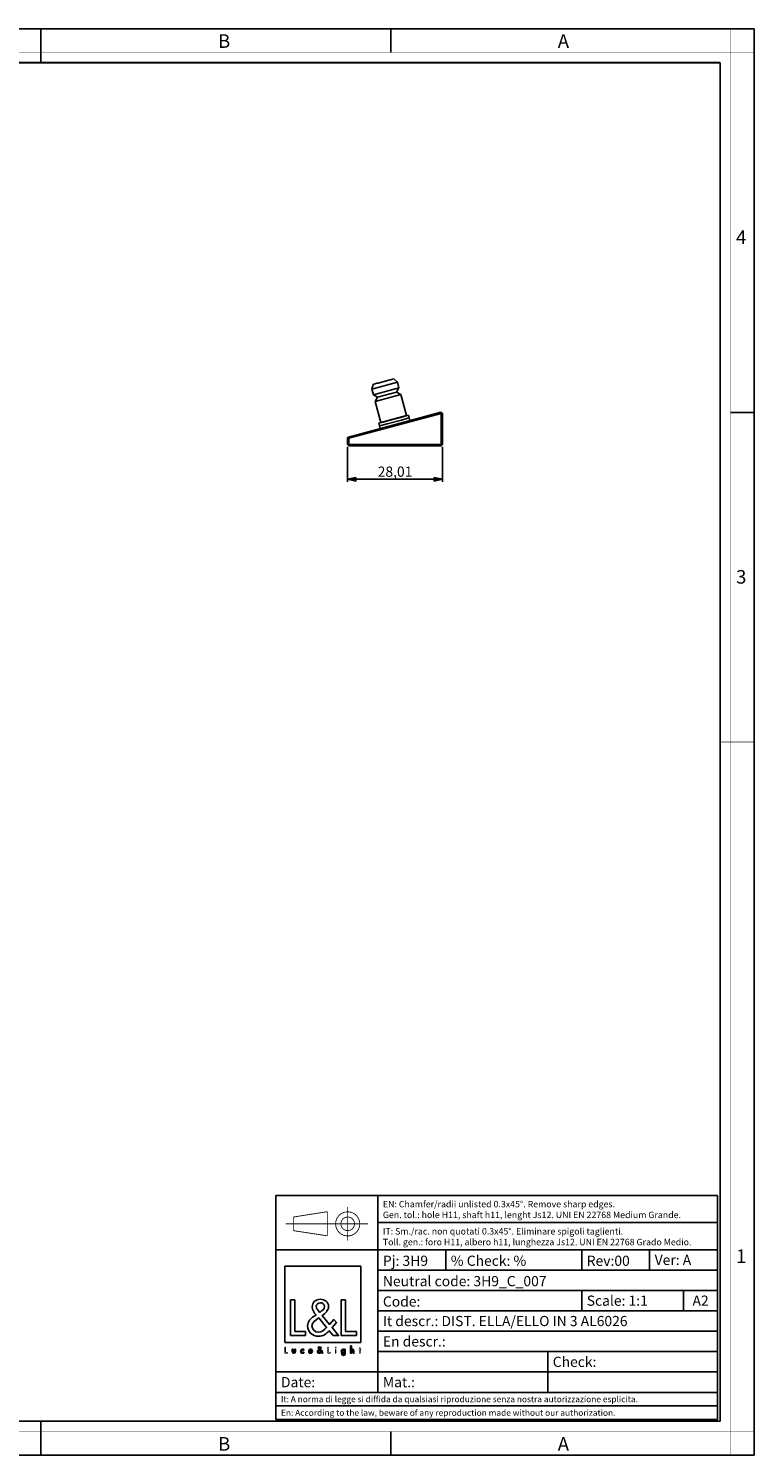
# Paper-space layout 'Foglio 1' of a CAD drawing. Extents: x 0 to 594, y 0 to 420.
# Drawn here: x 380 to 594, y 0 to 420 of the extents above; entities that cross this region are included whole.
import ezdxf

# ---------------------------------------------------------------- set-up
doc = ezdxf.new("R2010")
doc.units = 0
doc.header["$LTSCALE"] = 32.67
doc.linetypes.add('CENTER', pattern=[0.6, 0.375, -0.075, 0.075, -0.075])
doc.layers.get('0').update_dxf_attribs({"linetype": 'CONTINUOUS'})
for name, color, linetype in [('02___PRT_ALL_AXES', 7, 'CONTINUOUS'), ('3_ALL_AXES', 7, 'CONTINUOUS'), ('7_ALL_FEATURES', 7, 'CONTINUOUS'), ('9_SOLID', 7, 'CONTINUOUS'), ('DEFAULT_1', 7, 'CENTER')]:
    doc.layers.add(name, color=color, linetype=linetype)
doc.styles.get("Standard").update_dxf_attribs({"font": 'txt', "width": 0.85})
doc.styles.add('TEXTSTYLE_2', font='txt', dxfattribs={"width": 0.9})
doc.styles.add('TEXTSTYLE_3', font='txt', dxfattribs={"width": 0.9})
doc.dimstyles.new('DIMSTYLE_1', dxfattribs={"dimtxt": 3, "dimasz": 2.5, "dimexe": 0.75, "dimexo": 0.75, "dimgap": 0.75, "dimtad": 1, "dimdsep": 46, "dimtxsty": 'STANDARD', "dimblk": 'CLOSED', "dimblk1": 'CLOSED', "dimblk2": 'CLOSED', "dimcen": 0.09, "dimazin": 2, "dimtp": 0.2, "dimtm": 0.2, "dimtfac": 1, "dimtofl": 0, "dimtmove": 0, "dimatfit": 3, "dimldrblk": 'CLOSED', "dimfxl": 1, "dimtolj": 1, "dimarcsym": 0})

# ---------------------------------------------------------------- blocks, each defined once
blk = doc.blocks.new('_CLOSED')
at = {"color": 0, "linetype": 'ByBlock'}
for p, q in [((0, 0), (-1, 0.2)), ((-1, 0.2), (-1, -0.2)), ((-1, -0.2), (0, 0)), ((-1, 0), (0, 0))]:
    blk.add_line(p, q, dxfattribs=at)
blk = doc.blocks.new('*D2')
at = {"color": 2, "linetype": 'Continuous'}
for p, q in [((474.25, 296.86), (474.25, 286.59)), ((502.26, 296.86), (502.26, 286.59)), ((474.25, 287.34), (488.26, 287.34)), ((502.26, 287.34), (488.26, 287.34))]:
    blk.add_line(p, q, dxfattribs=at)
at = {"color": 2, "linetype": 'Continuous', "xscale": 2.5, "yscale": 2.5, "zscale": 2.5, "rotation": 180}
blk.add_blockref('_CLOSED', (474.25, 287.34), dxfattribs=at)
at = {"color": 2, "linetype": 'Continuous', "xscale": 2.5, "yscale": 2.5, "zscale": 2.5}
blk.add_blockref('_CLOSED', (502.26, 287.34), dxfattribs=at)
at = {"color": 2, "linetype": 'Continuous', "insert": (488.26, 291.09), "char_height": 3, "width": 15.75, "attachment_point": 2}
blk.add_mtext('28,01', dxfattribs=at)
blk = doc.blocks.new('PROIEZIONE_EU_BL0', base_point=(468.19, 68.15))
at = {"color": 7, "linetype": 'Continuous', "const_width": 0.25}
for points in [[(458.32, 70.15), (468.32, 71.72)], [(468.32, 71.72), (468.32, 64.62)], [(458.32, 66.14), (458.32, 70.15)], [(468.32, 64.62), (458.32, 66.14)]]:
    blk.add_lwpolyline(points, dxfattribs=at)
for points in [[(470.77, 68.13, 1), (477.87, 68.13, 1)], [(472.32, 68.15, 1), (476.33, 68.15, 1)]]:
    blk.add_lwpolyline(points, format="xyb", close=True, dxfattribs=at)
at = {"layer": 'DEFAULT_1', "color": 7, "linetype": 'CENTER', "const_width": 0.25}
for points in [[(474.32, 73.15), (474.32, 63.15)], [(480.32, 68.15), (456.06, 68.15)]]:
    blk.add_lwpolyline(points, dxfattribs=at)
blk = doc.blocks.new('LOGO2_BL1', base_point=(467.01, 42.52))
at = {"color": 7, "linetype": 'Continuous'}
for p, q in [((478.22, 55.65), (455.81, 55.65)), ((455.81, 55.65), (455.81, 33.23)), ((478.22, 33.23), (478.22, 55.65)), ((458.76, 45.72), (457.45, 45.72)), ((457.45, 45.72), (457.45, 35.26)), ((458.76, 36.45), (458.76, 45.72)), ((473.69, 45.72), (472.39, 45.72)), ((472.39, 45.72), (472.39, 35.26)), ((473.69, 36.45), (473.69, 45.72)), ((457.45, 35.26), (461.93, 35.26)), ((461.93, 36.45), (458.76, 36.45)), ((461.93, 35.26), (461.93, 36.45)), ((472.39, 35.26), (476.87, 35.26)), ((476.87, 36.45), (473.69, 36.45)), ((476.87, 35.26), (476.87, 36.45)), ((455.81, 33.23), (478.22, 33.23))]:
    blk.add_line(p, q, dxfattribs=at)
at = {"color": 7, "linetype": 'Continuous', "const_width": 0.2}
for points in [[(455.81, 31.92), (455.81, 30.06)], [(456.04, 31.92), (455.81, 31.92)], [(455.81, 30.06), (456.6, 30.06)], [(456.04, 30.27), (456.04, 31.92)], [(456.6, 30.27), (456.04, 30.27)], [(456.6, 30.06), (456.6, 30.27)], [(468.64, 31.92), (468.41, 31.92)], [(468.41, 31.92), (468.41, 30.06)], [(468.41, 30.06), (469.21, 30.06)], [(468.64, 30.27), (468.64, 31.92)], [(469.21, 30.27), (468.64, 30.27)], [(469.21, 30.06), (469.21, 30.27)], [(470.89, 31.21), (470.67, 31.21)], [(470.67, 31.21), (470.67, 30.06)], [(470.67, 30.06), (470.89, 30.06)], [(470.89, 30.06), (470.89, 31.21)], [(477.77, 31.21), (477.65, 31.21)], [(477.65, 31.21), (477.65, 31)], [(477.65, 31), (477.77, 31)], [(477.99, 31.65), (477.77, 31.65)], [(477.77, 31.65), (477.77, 31.21)], [(477.77, 31), (477.77, 30.06)], [(477.77, 30.06), (477.99, 30.06)], [(477.99, 31.21), (477.99, 31.65)], [(478.21, 31.21), (477.99, 31.21)], [(477.99, 31), (478.21, 31)], [(477.99, 30.06), (477.99, 31)], [(478.21, 31), (478.21, 31.21)]]:
    blk.add_lwpolyline(points, dxfattribs=at)
blk.add_lwpolyline([(470.62, 31.74, 1), (470.93, 31.74, 1)], format="xyb", close=True, dxfattribs=at)
at = {"color": 7, "linetype": 'Continuous'}
for points, knots in [([(470, 35.26), (470, 35.26), (471.61, 35.26), (471.61, 35.26), (471.61, 35.26), (469.74, 37.58), (469.74, 37.58), (469.74, 37.58), (471.02, 39.07), (471.02, 39.07), (471.02, 39.07), (470.19, 39.93), (470.19, 39.93), (470.19, 39.93), (468.96, 38.52), (468.96, 38.52), (468.96, 38.52), (466.79, 41.15), (466.79, 41.15), (467.66, 41.79), (468.69, 42.58), (468.69, 43.76), (468.69, 45.14), (467.55, 45.94), (466.27, 45.94), (464.9, 45.94), (463.86, 45.09), (463.86, 43.65), (463.86, 42.76), (464.41, 41.99), (465.01, 41.36), (465.01, 41.36), (464.36, 40.89), (464.36, 40.89), (463.36, 40.17), (462.53, 39.45), (462.53, 38.12), (462.53, 36.31), (463.98, 35.04), (465.73, 35.04), (466.97, 35.04), (468.08, 35.75), (468.87, 36.67), (468.87, 36.67), (470, 35.26), (470, 35.26)], [0, 0, 0, 0, 1, 1, 1, 2, 2, 2, 3, 3, 3, 4, 4, 4, 5, 5, 5, 6, 6, 6, 7, 7, 7, 8, 8, 8, 9, 9, 9, 10, 10, 10, 11, 11, 11, 12, 12, 12, 13, 13, 13, 14, 14, 14, 15, 15, 15, 15]), ([(466.05, 42.06), (466.05, 42.06), (465.7, 42.5), (465.7, 42.5), (465.4, 42.89), (465.08, 43.28), (465.08, 43.8), (465.08, 44.47), (465.62, 44.91), (466.25, 44.91), (466.94, 44.91), (467.47, 44.51), (467.47, 43.78), (467.47, 43.01), (466.75, 42.58), (466.22, 42.17), (466.22, 42.17), (466.05, 42.06), (466.05, 42.06)], [0, 0, 0, 0, 1, 1, 1, 2, 2, 2, 3, 3, 3, 4, 4, 4, 5, 5, 5, 6, 6, 6, 6]), ([(465.77, 40.42), (465.77, 40.42), (468.09, 37.59), (468.09, 37.59), (467.44, 36.94), (466.66, 36.2), (465.69, 36.2), (464.69, 36.2), (463.75, 37.13), (463.75, 38.13), (463.75, 39.13), (464.93, 39.84), (465.65, 40.34), (465.65, 40.34), (465.77, 40.42), (465.77, 40.42)], [0, 0, 0, 0, 1, 1, 1, 2, 2, 2, 3, 3, 3, 4, 4, 4, 5, 5, 5, 5]), ([(458, 31.21), (458, 31.21), (458, 30.55), (458, 30.55), (458, 30.23), (458.15, 30.02), (458.49, 30.02), (458.83, 30.02), (458.98, 30.23), (458.98, 30.55), (458.98, 30.55), (458.98, 31.21), (458.98, 31.21), (458.98, 31.21), (458.76, 31.21), (458.76, 31.21), (458.76, 31.21), (458.76, 30.57), (458.76, 30.57), (458.76, 30.39), (458.71, 30.23), (458.49, 30.23), (458.27, 30.23), (458.22, 30.39), (458.22, 30.57), (458.22, 30.57), (458.22, 31.21), (458.22, 31.21), (458.22, 31.21), (458, 31.21), (458, 31.21)], [0, 0, 0, 0, 1, 1, 1, 2, 2, 2, 3, 3, 3, 4, 4, 4, 5, 5, 5, 6, 6, 6, 7, 7, 7, 8, 8, 8, 9, 9, 9, 10, 10, 10, 10]), ([(461.4, 31.17), (461.31, 31.22), (461.2, 31.25), (461.09, 31.25), (460.74, 31.25), (460.46, 30.98), (460.46, 30.63), (460.46, 30.28), (460.74, 30.02), (461.08, 30.02), (461.2, 30.02), (461.3, 30.04), (461.4, 30.1), (461.4, 30.1), (461.4, 30.38), (461.4, 30.38), (461.32, 30.29), (461.21, 30.23), (461.08, 30.23), (460.85, 30.23), (460.69, 30.4), (460.69, 30.64), (460.69, 30.85), (460.85, 31.04), (461.07, 31.04), (461.2, 31.04), (461.31, 30.99), (461.4, 30.88), (461.4, 30.88), (461.4, 31.17), (461.4, 31.17)], [0, 0, 0, 0, 1, 1, 1, 2, 2, 2, 3, 3, 3, 4, 4, 4, 5, 5, 5, 6, 6, 6, 7, 7, 7, 8, 8, 8, 9, 9, 9, 10, 10, 10, 10]), ([(463.93, 30.6), (463.93, 30.6), (463.93, 30.63), (463.93, 30.63), (463.93, 30.98), (463.76, 31.25), (463.39, 31.25), (463.02, 31.25), (462.83, 30.98), (462.83, 30.63), (462.83, 30.29), (463.05, 30.02), (463.4, 30.02), (463.62, 30.02), (463.82, 30.14), (463.93, 30.34), (463.93, 30.34), (463.74, 30.44), (463.74, 30.44), (463.66, 30.3), (463.57, 30.22), (463.4, 30.22), (463.19, 30.22), (463.06, 30.4), (463.05, 30.6), (463.05, 30.6), (463.93, 30.6), (463.93, 30.6)], [0, 0, 0, 0, 1, 1, 1, 2, 2, 2, 3, 3, 3, 4, 4, 4, 5, 5, 5, 6, 6, 6, 7, 7, 7, 8, 8, 8, 9, 9, 9, 9]), ([(463.07, 30.77), (463.09, 30.93), (463.22, 31.05), (463.39, 31.05), (463.57, 31.05), (463.68, 30.94), (463.71, 30.77), (463.71, 30.77), (463.07, 30.77), (463.07, 30.77)], [0, 0, 0, 0, 1, 1, 1, 2, 2, 2, 3, 3, 3, 3]), ([(466.71, 30.06), (466.71, 30.06), (466.99, 30.06), (466.99, 30.06), (466.99, 30.06), (466.66, 30.47), (466.66, 30.47), (466.66, 30.47), (466.89, 30.74), (466.89, 30.74), (466.89, 30.74), (466.74, 30.89), (466.74, 30.89), (466.74, 30.89), (466.52, 30.64), (466.52, 30.64), (466.52, 30.64), (466.14, 31.11), (466.14, 31.11), (466.29, 31.22), (466.47, 31.36), (466.47, 31.57), (466.47, 31.81), (466.27, 31.96), (466.05, 31.96), (465.8, 31.96), (465.62, 31.81), (465.62, 31.55), (465.62, 31.39), (465.72, 31.25), (465.82, 31.14), (465.82, 31.14), (465.71, 31.06), (465.71, 31.06), (465.53, 30.93), (465.38, 30.8), (465.38, 30.57), (465.38, 30.25), (465.64, 30.02), (465.95, 30.02), (466.17, 30.02), (466.37, 30.15), (466.51, 30.31), (466.51, 30.31), (466.71, 30.06), (466.71, 30.06)], [0, 0, 0, 0, 1, 1, 1, 2, 2, 2, 3, 3, 3, 4, 4, 4, 5, 5, 5, 6, 6, 6, 7, 7, 7, 8, 8, 8, 9, 9, 9, 10, 10, 10, 11, 11, 11, 12, 12, 12, 13, 13, 13, 14, 14, 14, 15, 15, 15, 15]), ([(465.96, 30.98), (465.96, 30.98), (466.37, 30.47), (466.37, 30.47), (466.25, 30.36), (466.11, 30.23), (465.94, 30.23), (465.76, 30.23), (465.6, 30.39), (465.6, 30.57), (465.6, 30.75), (465.81, 30.87), (465.93, 30.96), (465.93, 30.96), (465.96, 30.98), (465.96, 30.98)], [0, 0, 0, 0, 1, 1, 1, 2, 2, 2, 3, 3, 3, 4, 4, 4, 5, 5, 5, 5]), ([(466.01, 31.27), (466.01, 31.27), (465.94, 31.35), (465.94, 31.35), (465.89, 31.41), (465.83, 31.48), (465.83, 31.58), (465.83, 31.7), (465.93, 31.77), (466.04, 31.77), (466.16, 31.77), (466.26, 31.7), (466.26, 31.57), (466.26, 31.44), (466.13, 31.36), (466.04, 31.29), (466.04, 31.29), (466.01, 31.27), (466.01, 31.27)], [0, 0, 0, 0, 1, 1, 1, 2, 2, 2, 3, 3, 3, 4, 4, 4, 5, 5, 5, 6, 6, 6, 6]), ([(473.6, 31.21), (473.6, 31.21), (473.38, 31.21), (473.38, 31.21), (473.38, 31.21), (473.38, 31.01), (473.38, 31.01), (473.38, 31.01), (473.37, 31.01), (473.37, 31.01), (473.28, 31.16), (473.15, 31.25), (472.97, 31.25), (472.64, 31.25), (472.43, 30.96), (472.43, 30.64), (472.43, 30.31), (472.63, 30.02), (472.98, 30.02), (473.15, 30.02), (473.29, 30.11), (473.37, 30.24), (473.37, 30.24), (473.38, 30.24), (473.38, 30.24), (473.38, 30.24), (473.38, 30.02), (473.38, 30.02), (473.38, 29.78), (473.32, 29.6), (473.05, 29.6), (472.85, 29.6), (472.7, 29.71), (472.7, 29.92), (472.7, 29.92), (472.48, 29.92), (472.48, 29.92), (472.49, 29.6), (472.72, 29.4), (473.04, 29.4), (473.49, 29.4), (473.6, 29.68), (473.6, 30.08), (473.6, 30.08), (473.6, 31.21), (473.6, 31.21)], [0, 0, 0, 0, 1, 1, 1, 2, 2, 2, 3, 3, 3, 4, 4, 4, 5, 5, 5, 6, 6, 6, 7, 7, 7, 8, 8, 8, 9, 9, 9, 10, 10, 10, 11, 11, 11, 12, 12, 12, 13, 13, 13, 14, 14, 14, 15, 15, 15, 15]), ([(473.02, 30.22), (472.78, 30.22), (472.65, 30.42), (472.65, 30.64), (472.65, 30.85), (472.79, 31.05), (473.02, 31.05), (473.26, 31.05), (473.39, 30.86), (473.39, 30.64), (473.39, 30.41), (473.26, 30.22), (473.02, 30.22)], [0, 0, 0, 0, 1, 1, 1, 2, 2, 2, 3, 3, 3, 4, 4, 4, 4]), ([(475.17, 32.2), (475.17, 32.2), (475.17, 30.06), (475.17, 30.06), (475.17, 30.06), (475.39, 30.06), (475.39, 30.06), (475.39, 30.06), (475.39, 30.59), (475.39, 30.59), (475.39, 30.8), (475.39, 31.05), (475.68, 31.05), (475.9, 31.05), (475.93, 30.92), (475.93, 30.72), (475.93, 30.72), (475.93, 30.06), (475.93, 30.06), (475.93, 30.06), (476.15, 30.06), (476.15, 30.06), (476.15, 30.06), (476.15, 30.75), (476.15, 30.75), (476.15, 31.03), (476.07, 31.25), (475.74, 31.25), (475.6, 31.25), (475.47, 31.18), (475.4, 31.06), (475.4, 31.06), (475.39, 31.06), (475.39, 31.06), (475.39, 31.06), (475.39, 32.2), (475.39, 32.2), (475.39, 32.2), (475.17, 32.2), (475.17, 32.2)], [0, 0, 0, 0, 1, 1, 1, 2, 2, 2, 3, 3, 3, 4, 4, 4, 5, 5, 5, 6, 6, 6, 7, 7, 7, 8, 8, 8, 9, 9, 9, 10, 10, 10, 11, 11, 11, 12, 12, 12, 13, 13, 13, 13])]:
    blk.add_open_spline(points, degree=3, knots=knots, dxfattribs=at)

psp = doc.layouts.new('Foglio 1')

# ---------------------------------------------------------------- linework, layer by layer
at = {"color": 7, "linetype": 'Continuous'}
for p, q in [((0, 420), (594, 420)), ((384, 410), (384, 420)), ((487, 420), (487, 413)), ((594, 0), (594, 420)), ((587, 307), (594, 307)), ((384, 0), (384, 10)), ((487, 7), (487, 0)), ((0, 0), (594, 0))]:
    psp.add_line(p, q, dxfattribs=at)
at = {"color": 2, "linetype": 'Continuous'}
for p, q in [((453.189, 76.523), (583.189, 76.523)), ((453.189, 76.523), (453.189, 10.523)), ((483.189, 76.523), (483.189, 18.523)), ((583.189, 76.523), (583.189, 10.523)), ((483.189, 68.523), (583.189, 68.523)), ((453.189, 60.523), (583.189, 60.523)), ((503.189, 60.523), (503.189, 54.523)), ((543.189, 60.523), (543.189, 54.523)), ((563.189, 60.523), (563.189, 54.523)), ((483.189, 54.523), (583.189, 54.523)), ((483.189, 48.523), (583.189, 48.523)), ((543.189, 48.523), (543.189, 42.523)), ((573.189, 48.523), (573.189, 42.523)), ((483.189, 42.523), (583.189, 42.523)), ((483.189, 36.523), (583.189, 36.523)), ((483.189, 30.523), (583.189, 30.523)), ((533.189, 30.523), (533.189, 18.523)), ((453.189, 24.523), (583.189, 24.523)), ((453.189, 18.523), (583.189, 18.523)), ((453.189, 14.523), (583.189, 14.523)), ((453.189, 10.523), (583.189, 10.523))]:
    psp.add_line(p, q, dxfattribs=at)
at = {"color": 7, "linetype": 'Continuous'}
for points, const_width in [([(587, 0), (587, 420)], 0.1), ([(0, 413), (594, 413)], 0.1), ([(10.054, 410), (584, 410)], 0.5), ([(584, 10.032), (584, 410)], 0.5), ([(584, 210), (594, 210)], 0.1), ([(10.054, 10.032), (584, 10.032)], 0.5), ([(0, 7.032), (594, 7.032)], 0.1)]:
    psp.add_lwpolyline(points, dxfattribs=dict(at, const_width=const_width))
at = {"layer": '02___PRT_ALL_AXES', "color": 7, "linetype": 'Continuous'}
for p, q in [((488.955, 315.92), (481.421, 313.901)), ((481.795, 315.295), (481.421, 313.901)), ((481.421, 313.901), (481.795, 315.295)), ((482.933, 315.6), (481.795, 315.295)), ((483.271, 315.691), (482.933, 315.6)), ((486.458, 316.545), (483.271, 315.691)), ((486.797, 316.635), (486.458, 316.545)), ((487.935, 316.94), (486.797, 316.635)), ((487.935, 316.94), (488.955, 315.92)), ((488.955, 315.92), (487.935, 316.94)), ((488.955, 315.92), (489.408, 314.229)), ((489.408, 314.229), (488.955, 315.92)), ((481.421, 313.901), (481.874, 312.21)), ((481.874, 312.21), (481.421, 313.901)), ((489.408, 314.229), (481.874, 312.21)), ((481.874, 312.21), (483.099, 311.503)), ((483.099, 311.503), (481.874, 312.21)), ((489.926, 312.297), (482.392, 310.279)), ((483.099, 311.503), (482.392, 310.279)), ((482.392, 310.279), (483.099, 311.503)), ((488.701, 313.004), (483.099, 311.503)), ((489.408, 314.229), (488.701, 313.004)), ((488.701, 313.004), (489.408, 314.229)), ((488.701, 313.004), (489.926, 312.297)), ((489.926, 312.297), (488.701, 313.004)), ((491.582, 306.115), (489.926, 312.297)), ((484.048, 304.097), (482.392, 310.279))]:
    psp.add_line(p, q, dxfattribs=at)
at = {"layer": '3_ALL_AXES', "color": 7, "linetype": 'Continuous'}
for p, q in [((484.171, 304.026), (483.494, 303.845)), ((483.494, 303.845), (483.702, 303.072)), ((483.494, 303.845), (483.702, 303.072)), ((483.746, 303.084), (483.702, 303.072)), ((483.746, 303.084), (483.702, 303.072)), ((483.702, 303.072), (483.909, 302.299)), ((483.702, 303.072), (483.909, 302.299)), ((485.971, 303.68), (483.746, 303.084)), ((485.971, 303.68), (483.746, 303.084)), ((484.184, 304.03), (484.171, 304.026)), ((484.798, 304.194), (484.184, 304.03)), ((485.764, 304.453), (484.798, 304.194)), ((489.918, 305.566), (485.764, 304.453)), ((490.125, 304.793), (485.971, 303.68)), ((490.125, 304.793), (485.971, 303.68)), ((490.884, 305.825), (489.918, 305.566)), ((492.351, 305.39), (490.125, 304.793)), ((492.351, 305.39), (490.125, 304.793)), ((491.498, 305.989), (490.884, 305.825)), ((491.512, 305.993), (491.498, 305.989)), ((492.188, 306.174), (491.512, 305.993)), ((492.188, 306.174), (492.395, 305.401)), ((492.188, 306.174), (492.395, 305.401)), ((492.395, 305.401), (492.351, 305.39)), ((492.395, 305.401), (492.351, 305.39)), ((492.395, 305.401), (492.602, 304.629)), ((492.395, 305.401), (492.602, 304.629))]:
    psp.add_line(p, q, dxfattribs=at)
at = {"layer": '7_ALL_FEATURES', "color": 7, "linetype": 'Continuous'}
for p, q in [((489.926, 312.297), (491.582, 306.115)), ((501.769, 307.085), (474.539, 299.789)), ((501.87, 306.707), (474.64, 299.411)), ((482.392, 310.279), (484.048, 304.097)), ((501.769, 307.085), (502.015, 306.896)), ((502.015, 306.896), (501.87, 306.707)), ((501.87, 297.608), (501.87, 306.707)), ((502.261, 306.707), (502.015, 306.896)), ((502.261, 297.608), (502.261, 306.707)), ((491.582, 306.115), (484.048, 304.097)), ((484.171, 304.026), (484.048, 304.097)), ((484.171, 304.026), (484.048, 304.097)), ((491.512, 305.993), (491.582, 306.115)), ((491.512, 305.993), (491.582, 306.115)), ((474.249, 299.411), (474.394, 299.6)), ((474.249, 299.411), (474.249, 297.608)), ((474.539, 299.789), (474.394, 299.6)), ((474.394, 299.6), (474.64, 299.411)), ((474.64, 299.411), (474.64, 297.608)), ((474.249, 297.608), (474.445, 297.412)), ((474.445, 297.412), (474.64, 297.608)), ((474.64, 297.217), (474.445, 297.412)), ((474.64, 297.608), (501.87, 297.608)), ((474.64, 297.217), (501.87, 297.217)), ((501.87, 297.608), (502.066, 297.412)), ((502.066, 297.412), (501.87, 297.217)), ((502.261, 297.608), (502.066, 297.412))]:
    psp.add_line(p, q, dxfattribs=at)

# ---------------------------------------------------------------- block references
at = {"color": 2, "linetype": 'Continuous'}
for name, p in [('PROIEZIONE_EU_BL0', (468.189, 68.148)), ('LOGO2_BL1', (467.015, 42.523))]:
    psp.add_blockref(name, p, dxfattribs=at)

# ---------------------------------------------------------------- texts
at = {"color": 2, "linetype": 'Continuous', "char_height": 4, "attachment_point": 1}
for s, insert, width, style in [('B', (436.155, 418.359), 3.6, 'TEXTSTYLE_2'), ('A', (536.155, 418.359), 3.6, 'TEXTSTYLE_2'), ('4', (588.647, 360.627), 4.71429, 'TEXTSTYLE_3'), ('3', (588.647, 260.627), 4.28571, 'TEXTSTYLE_3'), ('1', (588.647, 60.627), 3.42857, 'TEXTSTYLE_3'), ('B', (436.155, 5.359), 3.6, 'TEXTSTYLE_2'), ('A', (536.155, 5.359), 3.6, 'TEXTSTYLE_2')]:
    psp.add_mtext(s, dxfattribs=dict(at, insert=insert, width=width, style=style))
at = {"layer": '9_SOLID', "color": 2, "linetype": 'Continuous'}
for s, insert, char_height, width, attachment_point in [('EN: Chamfer/radii unlisted 0.3x45°. Remove sharp edges.\\PGen. tol.: hole H11, shaft h11, lenght Js12. UNI EN 22768 Medium Grande.', (484.676, 74.898), 1.9, 142.36429, 1), ('IT: Sm./rac. non quotati 0.3x45°. Eliminare spigoli taglienti.\\PToll. gen.: foro H11, albero h11, lunghezza Js12. UNI EN 22768 Grado Medio.', (484.676, 66.898), 1.9, 148.26786, 1), ('Pj: 3H9', (484.676, 58.773), 3, 22.07143, 1), ('% Check: %', (504.676, 58.773), 3, 38.03571, 1), ('Rev:00', (544.676, 58.773), 3, 19.5, 1), ('Ver: A', (564.676, 59.023), 3, 19.71429, 1), ('Neutral code: 3H9_C_007', (484.676, 52.773), 3, 74.67857, 1), ('Code: ', (484.676, 46.773), 3, 19.39286, 1), ('Scale: 1:1', (544.676, 47.023), 3, 27.85714, 1), ('A2', (578.189, 47.023), 3, 8.25, 2), ('It descr.: DIST. ELLA/ELLO IN 3 AL6026', (484.676, 41.023), 3, 123.42857, 1), ('En descr.: ', (484.676, 35.023), 3, 33.96429, 1), ('Check: ', (534.676, 29.023), 3, 22.28571, 1), ('Date: ', (454.676, 23.023), 3, 19.07143, 1), ('Mat.: ', (484.676, 23.023), 3, 18.21429, 1), ('It: A norma di legge si diffida da qualsiasi riproduzione senza nostra autorizzazione esplicita.', (454.676, 17.423), 1.8, 176.20714, 1), ('En: According to the law, beware of any reproduction made without our authorization.', (454.676, 13.423), 1.8, 158.14286, 1)]:
    psp.add_mtext(s, dxfattribs=dict(at, insert=insert, char_height=char_height, width=width, attachment_point=attachment_point))

# ---------------------------------------------------------------- dimensions: what is measured, and where the dimension line sits
at = {"color": 2, "linetype": 'Continuous'}
dim = psp.add_linear_dim(base=(502.261, 287.342), p1=(474.249, 297.608), p2=(502.261, 297.608), dimstyle='DIMSTYLE_1', dxfattribs=at)
dim.commit()
dim.dimension.update_dxf_attribs({"geometry": '*D2', "text_midpoint": (487.827, 287.342), "dimtype": 160})

doc.saveas('drawing.dxf')
